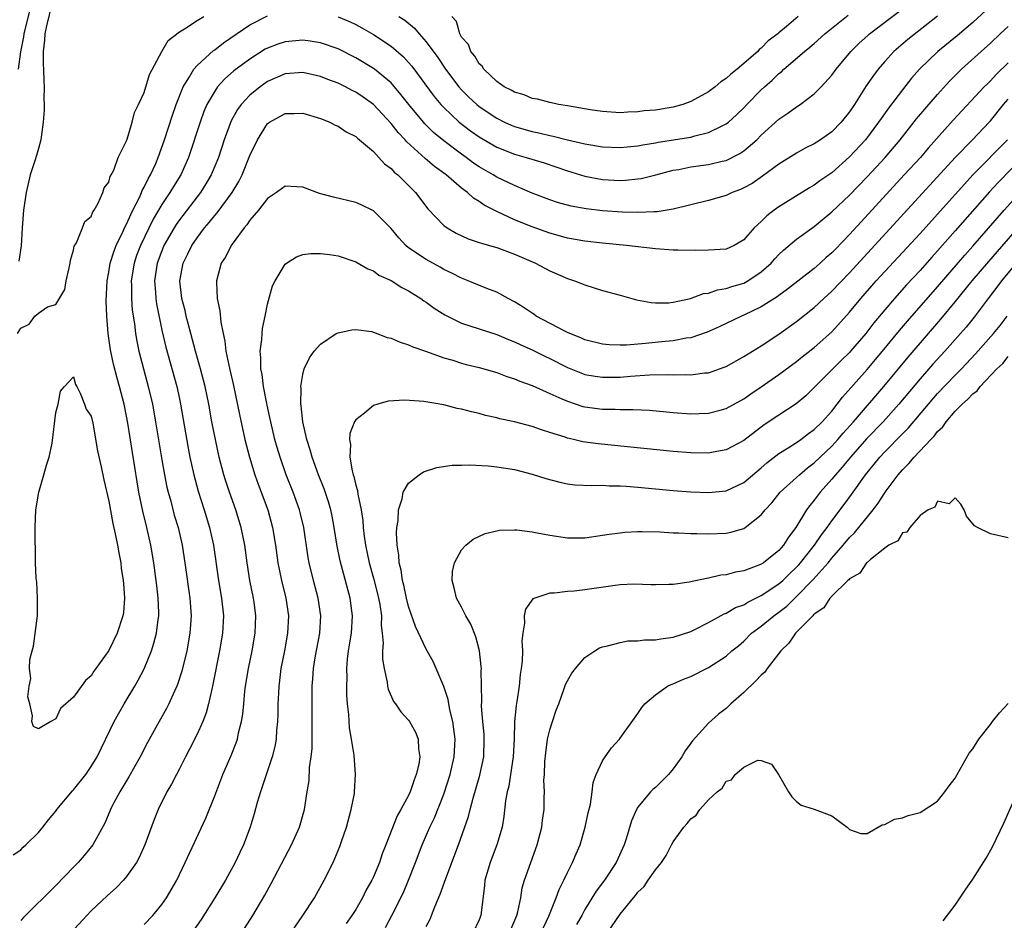
# Model space of a CAD drawing. Units: inches. Extents: x 2610000 to 2613000, y 1530000 to 1533000.
# Drawn here: x 2611379 to 2611491, y 1531350 to 1531453 of the extents above; entities that cross this region are included whole.
import ezdxf

# ---------------------------------------------------------------- set-up
doc = ezdxf.new("R2010")
doc.units = ezdxf.units.IN
doc.header["$MEASUREMENT"] = 0
doc.layers.add('LD26101530_2ft', color=82, linetype='Continuous')

msp = doc.modelspace()

# ---------------------------------------------------------------- linework, layer by layer
at = {"layer": 'LD26101530_2ft'}
for points, elevation in [([(2611382.56, 1531454.56), (2611381.91, 1531451.91), (2611381.73, 1531451), (2611381.71, 1531450.29), (2611381.55, 1531449), (2611381.55, 1531447.55), (2611381.59, 1531447), (2611381.61, 1531445.61), (2611381.67, 1531445), (2611381.63, 1531443.63), (2611381.66, 1531443), (2611381.65, 1531442.35), (2611381.56, 1531441), (2611381.31, 1531439.31), (2611381.28, 1531439), (2611381, 1531438.01), (2611380.8, 1531437.2), (2611380.59, 1531436.59), (2611380.09, 1531435), (2611379.61, 1531433), (2611379.33, 1531431), (2611379.17, 1531429), (2611379.04, 1531426.96), (2611378.78, 1531425.22)], 7644), ([(2611489, 1531454.15), (2611487, 1531452.32), (2611485.2, 1531450.8), (2611483.02, 1531449), (2611480.94, 1531447), (2611480.03, 1531445.97), (2611479, 1531444.67), (2611477.41, 1531442.59), (2611476.58, 1531441.42), (2611476.31, 1531441), (2611474.8, 1531439), (2611473, 1531437.05), (2611471, 1531435.26), (2611469.65, 1531434.35), (2611469, 1531433.86), (2611468.45, 1531433.55), (2611465, 1531431.37), (2611464.47, 1531431), (2611463.63, 1531430.37), (2611463, 1531429.72), (2611462.2, 1531429), (2611461, 1531427.63), (2611459.93, 1531427), (2611459, 1531426.6), (2611457, 1531426.47), (2611455.54, 1531426.45), (2611453.54, 1531426.47), (2611453, 1531426.48), (2611451, 1531426.62), (2611447.71, 1531427), (2611445, 1531427.26), (2611443, 1531427.5), (2611441, 1531427.85), (2611439, 1531428.39), (2611437, 1531429.11), (2611435, 1531429.93), (2611433, 1531430.84), (2611431.58, 1531431.58), (2611431, 1531431.98), (2611430.36, 1531432.36), (2611429.68, 1531433), (2611429, 1531433.5), (2611427.25, 1531435), (2611425.95, 1531435.95), (2611424.89, 1531436.89), (2611422.78, 1531438.78), (2611422.59, 1531439), (2611421.81, 1531439.81), (2611421, 1531440.84), (2611419, 1531443), (2611417.84, 1531443.84), (2611417, 1531444.4), (2611416.6, 1531444.6), (2611415.84, 1531445), (2611415, 1531445.41), (2611413.85, 1531445.85), (2611413, 1531446.19), (2611411, 1531446.64), (2611409, 1531446.47), (2611407, 1531445.59), (2611406.16, 1531445), (2611405, 1531444.05), (2611404.01, 1531443), (2611403.58, 1531442.42), (2611402.87, 1531441.13), (2611402.08, 1531439), (2611401.43, 1531437), (2611400.61, 1531435), (2611400.01, 1531433.99), (2611399.38, 1531433), (2611397, 1531429.92), (2611396.62, 1531429.38), (2611396.39, 1531429), (2611395.25, 1531427), (2611395, 1531426.39), (2611394.48, 1531425), (2611394.17, 1531423), (2611394.28, 1531421.72), (2611394.31, 1531421), (2611394.39, 1531420.39), (2611395, 1531417.41), (2611395.45, 1531415.45), (2611396.7, 1531411), (2611397, 1531409.61), (2611397.13, 1531409), (2611397.99, 1531403.99), (2611398.19, 1531403), (2611398.62, 1531401), (2611399.12, 1531399.12), (2611399.81, 1531397), (2611400.43, 1531395), (2611400.87, 1531393), (2611401.44, 1531389), (2611401.77, 1531387), (2611401.99, 1531385), (2611401.9, 1531383), (2611401.56, 1531381), (2611400.8, 1531377.2), (2611400.66, 1531376.66), (2611400.3, 1531375), (2611400.03, 1531373.97), (2611399.65, 1531373), (2611399, 1531371.57), (2611398.15, 1531369.85), (2611397.69, 1531369), (2611397, 1531367.64), (2611396.66, 1531367), (2611396.11, 1531365.89), (2611395.59, 1531365), (2611394.6, 1531363), (2611394.12, 1531361.88), (2611393.09, 1531359), (2611392.44, 1531357.57), (2611392.13, 1531357), (2611391, 1531355.42), (2611390.64, 1531355), (2611389.85, 1531354.15), (2611388.8, 1531353.2), (2611387, 1531351.5), (2611386.51, 1531351), (2611384.66, 1531349)], 7636), ([(2611378.15, 1531357.85), (2611379, 1531358.44), (2611379.28, 1531358.72), (2611379.59, 1531359), (2611381, 1531360.39), (2611381.5, 1531361), (2611382.15, 1531361.85), (2611383, 1531362.84), (2611383.11, 1531363), (2611384.88, 1531365.12), (2611385, 1531365.23), (2611386.37, 1531367), (2611387, 1531367.88), (2611387.67, 1531369), (2611389.59, 1531373), (2611390.73, 1531375), (2611391.95, 1531377), (2611392.33, 1531377.67), (2611393.01, 1531378.99), (2611393.82, 1531381), (2611394.11, 1531381.89), (2611394.39, 1531383), (2611394.58, 1531384.58), (2611394.65, 1531385), (2611394.65, 1531385.35), (2611394.59, 1531387), (2611394.42, 1531388.42), (2611394.36, 1531389), (2611394.1, 1531391), (2611393.76, 1531393), (2611393.31, 1531395), (2611392.85, 1531396.85), (2611392.41, 1531399), (2611392.19, 1531400.19), (2611391.14, 1531406.86), (2611391, 1531407.63), (2611390.72, 1531409), (2611390.21, 1531411), (2611389.95, 1531411.94), (2611389.54, 1531413.54), (2611389.17, 1531415.17), (2611388.9, 1531417), (2611388.76, 1531419), (2611388.71, 1531420.71), (2611388.81, 1531423), (2611389, 1531423.98), (2611389.16, 1531425), (2611389.59, 1531426.41), (2611389.81, 1531427), (2611390.61, 1531428.61), (2611390.78, 1531429), (2611391, 1531429.42), (2611391.48, 1531430.52), (2611391.73, 1531431), (2611392.46, 1531432.46), (2611392.69, 1531433), (2611392.77, 1531433.23), (2611393, 1531433.62), (2611393.45, 1531434.55), (2611393.72, 1531435), (2611394.31, 1531436.31), (2611394.6, 1531437), (2611395.31, 1531439), (2611396.2, 1531441.8), (2611396.62, 1531443), (2611397.42, 1531445), (2611398.15, 1531446.15), (2611398.63, 1531447), (2611399, 1531447.42), (2611400.88, 1531449.12), (2611401, 1531449.2), (2611402.01, 1531449.99), (2611405, 1531452.05), (2611407, 1531453.04)], 7640), ([(2611378.65, 1531417), (2611379, 1531417.62), (2611379.94, 1531418.06), (2611380.61, 1531419), (2611381, 1531419.33), (2611382.03, 1531420.03), (2611383, 1531420.32), (2611384, 1531422), (2611384.17, 1531423), (2611384.48, 1531424.48), (2611384.61, 1531425), (2611384.65, 1531425.35), (2611385, 1531426.48), (2611385.08, 1531426.92), (2611385.32, 1531427.32), (2611385.99, 1531429), (2611386.26, 1531429.74), (2611387, 1531430.3), (2611387.17, 1531430.83), (2611387.33, 1531431), (2611387.8, 1531431.8), (2611388.3, 1531433), (2611388.45, 1531433.55), (2611389, 1531434.2), (2611389.16, 1531434.84), (2611389.27, 1531435), (2611389.55, 1531435.55), (2611390.06, 1531437), (2611391, 1531438.87), (2611391.07, 1531439.07), (2611391.63, 1531441), (2611391.9, 1531442.1), (2611392.36, 1531443), (2611393, 1531444.37), (2611393.6, 1531446.4), (2611395.02, 1531449), (2611395.73, 1531450.27), (2611397, 1531451.25), (2611397.58, 1531451.58), (2611399, 1531452.52), (2611399.78, 1531453)], 7642), ([(2611380.06, 1531453.94), (2611379.36, 1531451), (2611379.33, 1531450.67), (2611378.98, 1531448.98), (2611378.72, 1531447)], 7646), ([(2611482.97, 1531453.03), (2611479.63, 1531450.37), (2611478.55, 1531449.45), (2611478.04, 1531449), (2611477, 1531447.87), (2611476.26, 1531447), (2611475.71, 1531446.29), (2611474.9, 1531445.1), (2611473.56, 1531443), (2611473, 1531442.16), (2611472.07, 1531441), (2611471, 1531439.9), (2611469.72, 1531439), (2611469, 1531438.53), (2611467.97, 1531438.03), (2611467, 1531437.49), (2611465, 1531436.22), (2611463.15, 1531434.85), (2611461.95, 1531434.05), (2611461, 1531433.53), (2611460.64, 1531433.36), (2611459.71, 1531433), (2611459, 1531432.66), (2611457, 1531432.09), (2611455, 1531431.61), (2611453, 1531431.11), (2611451.18, 1531430.82), (2611450.83, 1531430.83), (2611449, 1531430.76), (2611447.2, 1531430.8), (2611445, 1531430.94), (2611443.15, 1531431.15), (2611441.45, 1531431.45), (2611439.88, 1531431.88), (2611439, 1531432.18), (2611437, 1531432.95), (2611435, 1531433.79), (2611433, 1531434.74), (2611432.59, 1531435), (2611431, 1531435.93), (2611430.36, 1531436.36), (2611429.51, 1531437), (2611429, 1531437.36), (2611427, 1531438.86), (2611425.83, 1531439.83), (2611424.82, 1531440.82), (2611424.67, 1531441), (2611423.02, 1531443), (2611422.13, 1531444.13), (2611421.22, 1531445.22), (2611421, 1531445.44), (2611419.14, 1531447), (2611419, 1531447.1), (2611417, 1531448.3), (2611415, 1531449.3), (2611413, 1531450.01), (2611411.83, 1531450.17), (2611411, 1531450.31), (2611409, 1531450.12), (2611408.15, 1531449.85), (2611407, 1531449.4), (2611406.74, 1531449.26), (2611405, 1531448.16), (2611403.19, 1531446.81), (2611402.12, 1531445.88), (2611401.33, 1531445), (2611401, 1531444.53), (2611400.12, 1531443), (2611399.78, 1531442.22), (2611399.34, 1531441), (2611398.03, 1531437), (2611397.15, 1531435), (2611396.32, 1531433.68), (2611395.91, 1531433), (2611395, 1531431.66), (2611394.02, 1531429.98), (2611392.57, 1531427), (2611392.14, 1531425.86), (2611391.85, 1531425), (2611391.53, 1531423), (2611391.55, 1531422.45), (2611391.55, 1531421), (2611391.65, 1531419.65), (2611391.89, 1531418.11), (2611392.01, 1531417), (2611392.16, 1531416.16), (2611392.39, 1531415), (2611392.91, 1531413), (2611393.46, 1531411), (2611393.93, 1531409), (2611394.3, 1531407), (2611395, 1531402.67), (2611395.3, 1531401), (2611395.59, 1531399.59), (2611395.73, 1531399), (2611396.01, 1531397.99), (2611396.42, 1531396.42), (2611396.84, 1531395), (2611397.31, 1531393), (2611397.63, 1531391), (2611398.17, 1531387), (2611398.33, 1531385), (2611398.2, 1531383), (2611397.83, 1531381), (2611397.28, 1531378.72), (2611396.8, 1531377.2), (2611396.72, 1531377), (2611396.45, 1531376.45), (2611395.81, 1531375), (2611395.54, 1531374.46), (2611394.71, 1531373), (2611393.39, 1531370.61), (2611392.56, 1531369), (2611391.28, 1531366.72), (2611390.23, 1531365), (2611389.35, 1531363.35), (2611389.17, 1531363), (2611388.54, 1531361.46), (2611387.36, 1531359.36), (2611387.18, 1531359), (2611386.21, 1531357.79), (2611385.52, 1531357), (2611385, 1531356.48), (2611383, 1531354.38), (2611379.29, 1531350.71), (2611379, 1531350.41)], 7638), ([(2611415, 1531452.95), (2611416.37, 1531452.37), (2611417, 1531452.06), (2611417.69, 1531451.69), (2611419, 1531450.93), (2611421, 1531449.61), (2611422.41, 1531448.41), (2611423, 1531447.77), (2611423.36, 1531447.36), (2611425.91, 1531443.91), (2611426.66, 1531443), (2611427, 1531442.64), (2611428.74, 1531441), (2611430.02, 1531440.02), (2611431, 1531439.32), (2611433, 1531438.14), (2611435, 1531437.36), (2611436.34, 1531437), (2611438.38, 1531436.38), (2611441, 1531435.48), (2611443, 1531434.87), (2611445, 1531434.49), (2611447, 1531434.39), (2611447.59, 1531434.41), (2611449, 1531434.57), (2611449.38, 1531434.62), (2611451.02, 1531435.02), (2611453, 1531435.53), (2611453.64, 1531435.64), (2611455, 1531435.91), (2611457, 1531436.18), (2611458.57, 1531436.57), (2611459, 1531436.66), (2611460.57, 1531437.43), (2611461, 1531437.73), (2611462.49, 1531439), (2611463, 1531439.51), (2611465, 1531441.35), (2611465.99, 1531442.01), (2611467, 1531442.75), (2611467.4, 1531443), (2611469, 1531444.2), (2611469.78, 1531445), (2611471, 1531446.33), (2611471.48, 1531447), (2611473.16, 1531449), (2611474.08, 1531449.92), (2611475.13, 1531450.87), (2611475.27, 1531451), (2611479, 1531453.87)], 7640), ([(2611421.9, 1531453), (2611422.56, 1531452.56), (2611423.66, 1531451.66), (2611424.21, 1531451), (2611425, 1531450.12), (2611426.32, 1531448.32), (2611427.18, 1531447), (2611428.7, 1531445), (2611429, 1531444.66), (2611429.83, 1531443.83), (2611430.72, 1531443), (2611431, 1531442.77), (2611433, 1531441.43), (2611433.87, 1531441), (2611434.64, 1531440.64), (2611435, 1531440.5), (2611437, 1531439.93), (2611437.78, 1531439.78), (2611439, 1531439.48), (2611439.41, 1531439.41), (2611441, 1531439), (2611443, 1531438.52), (2611445, 1531438.18), (2611447, 1531438.11), (2611447.8, 1531438.2), (2611449, 1531438.31), (2611449.57, 1531438.43), (2611451, 1531438.65), (2611451.29, 1531438.71), (2611455, 1531439.31), (2611455.45, 1531439.45), (2611457, 1531439.81), (2611458.62, 1531440.62), (2611459, 1531440.79), (2611459.26, 1531441), (2611460.18, 1531441.82), (2611461, 1531442.62), (2611461.35, 1531443), (2611463, 1531444.66), (2611463.36, 1531445), (2611464.24, 1531445.76), (2611465, 1531446.5), (2611465.29, 1531446.71), (2611465.57, 1531447), (2611467.89, 1531449), (2611468.51, 1531449.49), (2611469, 1531449.92), (2611470.22, 1531451), (2611472.86, 1531453.14)], 7642), ([(2611467.17, 1531453), (2611465.86, 1531451.86), (2611465, 1531451.14), (2611464.86, 1531451), (2611463.77, 1531450.23), (2611463, 1531449.38), (2611462.77, 1531449.23), (2611462.6, 1531449), (2611460.28, 1531447), (2611459.55, 1531446.45), (2611459, 1531445.93), (2611458.42, 1531445.58), (2611457.77, 1531445), (2611457, 1531444.43), (2611455, 1531443.33), (2611454.11, 1531443), (2611453, 1531442.69), (2611451, 1531442.36), (2611449.73, 1531442.27), (2611449, 1531442.16), (2611447.86, 1531442.14), (2611447, 1531442.07), (2611445, 1531442.19), (2611443.6, 1531442.4), (2611441, 1531442.85), (2611440.01, 1531443), (2611439.2, 1531443.2), (2611439, 1531443.22), (2611437.61, 1531443.61), (2611437, 1531443.69), (2611436.09, 1531444.09), (2611435, 1531444.39), (2611434.63, 1531444.63), (2611433.84, 1531445), (2611433, 1531445.6), (2611431.51, 1531447), (2611431.33, 1531447.33), (2611431, 1531447.6), (2611430.5, 1531448.5), (2611430.04, 1531449), (2611429.79, 1531449.79), (2611429, 1531450.63), (2611428.79, 1531451), (2611428.43, 1531452.43), (2611427.88, 1531453)], 7644), ([(2611393, 1531349.95), (2611394, 1531351), (2611395, 1531352.23), (2611395.53, 1531353), (2611396.69, 1531355), (2611397.67, 1531357), (2611399.98, 1531362.02), (2611401, 1531364.57), (2611401.92, 1531367), (2611402.86, 1531369.14), (2611403.44, 1531370.56), (2611403.58, 1531371), (2611403.72, 1531371.72), (2611404.06, 1531373), (2611404.19, 1531373.81), (2611404.29, 1531375), (2611404.43, 1531376.43), (2611404.51, 1531377), (2611404.84, 1531379), (2611405.24, 1531381), (2611405.59, 1531383), (2611405.67, 1531385), (2611405.47, 1531386.53), (2611405.4, 1531387), (2611404.99, 1531389), (2611404.67, 1531391), (2611404.41, 1531393), (2611404.02, 1531395), (2611403.4, 1531397), (2611402.69, 1531399), (2611402.27, 1531400.27), (2611402.04, 1531401), (2611401.52, 1531403), (2611401.08, 1531405), (2611400.69, 1531407), (2611400.33, 1531409), (2611399.92, 1531411), (2611399.41, 1531413), (2611398.82, 1531415), (2611398.29, 1531417), (2611397.78, 1531419), (2611397.64, 1531419.64), (2611397.28, 1531421), (2611397.04, 1531423), (2611397.43, 1531425), (2611397.96, 1531426.04), (2611398.41, 1531427), (2611399, 1531427.87), (2611399.86, 1531429), (2611400.39, 1531429.61), (2611401, 1531430.4), (2611401.29, 1531430.71), (2611402.97, 1531433), (2611403.75, 1531434.25), (2611404.13, 1531435), (2611405, 1531437.2), (2611405.84, 1531439), (2611407, 1531440.84), (2611407.22, 1531441), (2611408.38, 1531441.62), (2611409, 1531441.99), (2611410.03, 1531441.97), (2611411, 1531442.02), (2611413, 1531441.4), (2611414.05, 1531441), (2611414.67, 1531440.67), (2611415, 1531440.55), (2611415.9, 1531439.9), (2611417, 1531439.38), (2611417.19, 1531439.19), (2611417.44, 1531439), (2611419, 1531437.65), (2611419.62, 1531437), (2611420.27, 1531436.27), (2611421, 1531435.73), (2611421.34, 1531435.34), (2611421.77, 1531435), (2611423.77, 1531433), (2611425.18, 1531431.18), (2611427, 1531429.28), (2611427.37, 1531429), (2611428.4, 1531428.4), (2611429.75, 1531427.75), (2611431, 1531427.35), (2611431.25, 1531427.25), (2611432.18, 1531427), (2611433, 1531426.76), (2611435, 1531426.02), (2611437.38, 1531425), (2611439, 1531424.12), (2611441, 1531423.26), (2611441.81, 1531423), (2611443, 1531422.52), (2611445, 1531421.9), (2611447, 1531421.37), (2611448.85, 1531420.85), (2611450.52, 1531420.52), (2611451, 1531420.5), (2611452.5, 1531420.5), (2611453, 1531420.56), (2611454.98, 1531420.98), (2611456.46, 1531421.54), (2611457, 1531421.61), (2611458.03, 1531421.97), (2611459, 1531422.12), (2611459.65, 1531422.35), (2611461, 1531422.74), (2611461.48, 1531423), (2611463, 1531424.01), (2611464.1, 1531425), (2611464.52, 1531425.48), (2611465, 1531425.99), (2611465.52, 1531426.48), (2611467, 1531427.73), (2611469, 1531429.17), (2611471, 1531430.81), (2611473, 1531432.72), (2611475, 1531434.81), (2611477.04, 1531437), (2611478.75, 1531439), (2611480.62, 1531441.38), (2611481.54, 1531442.46), (2611483, 1531444.13), (2611484.36, 1531445.64), (2611485.72, 1531447), (2611487.93, 1531449), (2611489, 1531449.95), (2611490.11, 1531451), (2611491, 1531451.86)], 7634), ([(2611491, 1531447.71), (2611489.62, 1531446.39), (2611489, 1531445.7), (2611488.64, 1531445.36), (2611488.29, 1531445), (2611484.77, 1531441.23), (2611481.94, 1531438.06), (2611481.04, 1531437), (2611479.21, 1531435), (2611474.31, 1531429.69), (2611473, 1531428.24), (2611471.4, 1531426.6), (2611471, 1531426.18), (2611470.36, 1531425.64), (2611469.67, 1531425), (2611469, 1531424.4), (2611465.97, 1531422.03), (2611465, 1531421.34), (2611464.81, 1531421.19), (2611463, 1531420.06), (2611461, 1531419.1), (2611460.75, 1531419), (2611458.23, 1531417.77), (2611456.85, 1531417.15), (2611455, 1531416.54), (2611454.48, 1531416.48), (2611453, 1531416.2), (2611452.11, 1531416.11), (2611449.87, 1531415.87), (2611447.71, 1531415.71), (2611447, 1531415.7), (2611445.73, 1531415.73), (2611445, 1531415.8), (2611443, 1531416.29), (2611442.52, 1531416.52), (2611441.3, 1531417), (2611441, 1531417.14), (2611440.72, 1531417.28), (2611437.48, 1531419), (2611437.2, 1531419.2), (2611437, 1531419.31), (2611436, 1531420), (2611435, 1531420.62), (2611434.28, 1531421), (2611433, 1531421.71), (2611431.86, 1531422.14), (2611429.75, 1531423), (2611429, 1531423.29), (2611427.88, 1531423.88), (2611427, 1531424.29), (2611426.56, 1531424.56), (2611425, 1531425.41), (2611423, 1531426.75), (2611422.69, 1531427), (2611421.87, 1531427.87), (2611421, 1531428.93), (2611419, 1531430.95), (2611417.62, 1531431.62), (2611417, 1531431.89), (2611414.47, 1531432.47), (2611412.89, 1531432.89), (2611411, 1531433.61), (2611410.33, 1531433.67), (2611409, 1531433.74), (2611408.58, 1531433.42), (2611408.01, 1531433), (2611407, 1531432.32), (2611405.96, 1531431), (2611405, 1531429.87), (2611404.66, 1531429.34), (2611404.35, 1531429), (2611402.88, 1531427), (2611402.25, 1531425.75), (2611401.75, 1531425), (2611401.19, 1531423), (2611401.19, 1531422.81), (2611401.29, 1531421), (2611401.59, 1531419.59), (2611401.69, 1531418.31), (2611401.95, 1531417), (2611402.16, 1531416.16), (2611402.28, 1531415), (2611402.59, 1531413.41), (2611402.76, 1531412.76), (2611403.13, 1531411.13), (2611403.81, 1531407.81), (2611404.43, 1531405), (2611404.94, 1531403), (2611405.55, 1531401), (2611405.93, 1531399.93), (2611407.01, 1531397), (2611407.57, 1531395), (2611407.91, 1531393), (2611408.18, 1531391), (2611408.58, 1531389), (2611409.07, 1531387), (2611409.36, 1531385), (2611409.27, 1531383), (2611408.9, 1531381), (2611408.52, 1531379), (2611408.36, 1531377.64), (2611408.27, 1531377), (2611408.22, 1531376.22), (2611408.17, 1531375), (2611408.16, 1531373.84), (2611408.13, 1531373), (2611408.03, 1531372.03), (2611407.97, 1531371), (2611407.83, 1531370.17), (2611407.53, 1531369), (2611406.18, 1531365), (2611405.82, 1531363.82), (2611405.48, 1531362.52), (2611405.02, 1531361), (2611404.26, 1531359), (2611403.85, 1531358.15), (2611403.33, 1531357), (2611402.21, 1531355), (2611401, 1531353), (2611399.45, 1531350.55), (2611398.37, 1531349)], 7632), ([(2611404.05, 1531349), (2611405.31, 1531351), (2611406.69, 1531353.31), (2611407.4, 1531354.6), (2611409.71, 1531359), (2611410.63, 1531361), (2611411.19, 1531363), (2611411.48, 1531365), (2611411.7, 1531366.3), (2611411.77, 1531367.77), (2611411.96, 1531369), (2611412.05, 1531369.95), (2611412.06, 1531371), (2611412.05, 1531372.05), (2611412.07, 1531373), (2611412.05, 1531375), (2611412.07, 1531377), (2611412.15, 1531377.85), (2611412.22, 1531379), (2611412.44, 1531380.44), (2611412.91, 1531383), (2611413.04, 1531385), (2611412.75, 1531387), (2611412.22, 1531389), (2611411.73, 1531391), (2611411.62, 1531391.62), (2611411.1, 1531395), (2611410.69, 1531396.69), (2611410.61, 1531397), (2611409.9, 1531399), (2611409.12, 1531401), (2611408.42, 1531403), (2611408.09, 1531404.09), (2611407.84, 1531405), (2611407.36, 1531407), (2611407.31, 1531407.31), (2611406.91, 1531409.09), (2611406.55, 1531411), (2611406.38, 1531412.38), (2611406.25, 1531413), (2611406.25, 1531414.25), (2611406.16, 1531415), (2611406.35, 1531416.35), (2611406.37, 1531417), (2611406.42, 1531417.58), (2611406.74, 1531419), (2611407, 1531420.36), (2611407.57, 1531422.43), (2611407.85, 1531423), (2611409, 1531424.89), (2611409.13, 1531425), (2611410.29, 1531425.71), (2611411, 1531425.97), (2611411.89, 1531426.11), (2611413, 1531426.11), (2611414.02, 1531425.98), (2611415, 1531425.81), (2611417, 1531425.16), (2611418.36, 1531424.36), (2611419, 1531424.12), (2611419.63, 1531423.63), (2611421, 1531423.04), (2611422.24, 1531422.24), (2611423, 1531421.87), (2611424.38, 1531421), (2611424.74, 1531420.74), (2611425, 1531420.59), (2611425.9, 1531419.9), (2611427.12, 1531419.12), (2611429, 1531418.18), (2611433, 1531416.89), (2611434.32, 1531416.32), (2611435, 1531416.07), (2611435.72, 1531415.72), (2611437, 1531415.17), (2611438.44, 1531414.44), (2611439, 1531414.18), (2611441, 1531413.16), (2611442.54, 1531412.54), (2611443, 1531412.37), (2611444.16, 1531412.16), (2611445, 1531412.05), (2611447, 1531412.08), (2611448.17, 1531412.17), (2611450.31, 1531412.31), (2611452.36, 1531412.36), (2611453, 1531412.33), (2611454.36, 1531412.36), (2611455, 1531412.34), (2611456.54, 1531412.54), (2611457, 1531412.57), (2611458.79, 1531413.21), (2611459, 1531413.29), (2611461, 1531414.41), (2611463, 1531415.62), (2611465, 1531416.93), (2611467, 1531418.37), (2611469, 1531419.97), (2611470.09, 1531421), (2611471, 1531421.82), (2611473, 1531423.89), (2611485, 1531436.99), (2611486.96, 1531439), (2611488.86, 1531441), (2611489, 1531441.15), (2611490.47, 1531443), (2611491, 1531443.61)], 7630), ([(2611408.26, 1531347), (2611410.99, 1531351), (2611412.32, 1531353), (2611413.43, 1531355), (2611414.42, 1531357), (2611415.19, 1531358.81), (2611415.38, 1531359.38), (2611415.95, 1531361), (2611416.49, 1531363), (2611416.84, 1531364.84), (2611416.86, 1531365), (2611416.99, 1531367), (2611416.82, 1531369.18), (2611416.52, 1531371), (2611416.29, 1531372.29), (2611416.2, 1531373.8), (2611416.07, 1531375), (2611416, 1531376), (2611415.99, 1531377), (2611416.01, 1531377.99), (2611416, 1531379), (2611416.08, 1531380.08), (2611416.19, 1531381), (2611416.31, 1531381.69), (2611416.5, 1531383), (2611416.64, 1531385), (2611416.38, 1531387), (2611415.23, 1531391.23), (2611414.89, 1531392.89), (2611414.57, 1531395), (2611414.31, 1531396.31), (2611414.16, 1531397), (2611413.9, 1531397.9), (2611413.4, 1531399.4), (2611412.76, 1531401), (2611412.04, 1531403), (2611411.83, 1531403.83), (2611411.44, 1531405), (2611410.99, 1531407), (2611410.82, 1531408.82), (2611410.78, 1531409), (2611410.82, 1531410.82), (2611410.79, 1531411), (2611411, 1531412.37), (2611411.16, 1531413), (2611411.74, 1531414.26), (2611412.3, 1531415), (2611413, 1531415.8), (2611414.79, 1531417), (2611415, 1531417.11), (2611416.55, 1531417.45), (2611417, 1531417.48), (2611418.77, 1531417.23), (2611419, 1531417.18), (2611420.57, 1531416.57), (2611421, 1531416.47), (2611422.02, 1531416.02), (2611423, 1531415.72), (2611423.49, 1531415.49), (2611425.01, 1531414.99), (2611427, 1531414.27), (2611428.02, 1531413.98), (2611429, 1531413.66), (2611429.51, 1531413.51), (2611431, 1531413.15), (2611433, 1531412.59), (2611434.15, 1531412.15), (2611435, 1531411.88), (2611435.61, 1531411.61), (2611437, 1531411.1), (2611439, 1531410.21), (2611440.39, 1531409.61), (2611441, 1531409.33), (2611442.75, 1531408.75), (2611443, 1531408.69), (2611445, 1531408.44), (2611446.44, 1531408.44), (2611447, 1531408.41), (2611448.41, 1531408.41), (2611450.3, 1531408.3), (2611453, 1531408.06), (2611455, 1531407.91), (2611455.95, 1531407.95), (2611457, 1531407.96), (2611458.32, 1531408.32), (2611459, 1531408.49), (2611461, 1531409.62), (2611461.81, 1531410.19), (2611463, 1531410.98), (2611465, 1531412.35), (2611467, 1531413.84), (2611467.63, 1531414.37), (2611469, 1531415.44), (2611471, 1531417.22), (2611473, 1531419.45), (2611474.27, 1531421), (2611476.04, 1531423), (2611481, 1531428.38), (2611483, 1531430.57), (2611485, 1531432.8), (2611486.03, 1531433.97), (2611487, 1531435.02), (2611490.93, 1531439)], 7628), ([(2611492.81, 1531437.18), (2611489.85, 1531434.15), (2611488.9, 1531433.1), (2611485, 1531428.66), (2611483, 1531426.4), (2611482.33, 1531425.67), (2611481, 1531424.18), (2611479.48, 1531422.52), (2611478.11, 1531421), (2611477, 1531419.7), (2611475.77, 1531418.23), (2611474.84, 1531417), (2611473.12, 1531415), (2611473, 1531414.87), (2611472.04, 1531413.96), (2611469, 1531410.9), (2611468.04, 1531409.96), (2611466.97, 1531409.03), (2611465, 1531407.75), (2611463.34, 1531406.66), (2611461, 1531404.89), (2611459, 1531403.8), (2611457.54, 1531403.54), (2611457, 1531403.43), (2611455, 1531403.47), (2611453, 1531403.64), (2611444.49, 1531404.49), (2611442.74, 1531404.74), (2611441.71, 1531405), (2611441, 1531405.16), (2611440.75, 1531405.25), (2611439, 1531405.8), (2611438.08, 1531406.08), (2611437, 1531406.46), (2611435.01, 1531406.99), (2611433.35, 1531407.35), (2611433, 1531407.46), (2611431.72, 1531407.72), (2611431, 1531407.93), (2611430.12, 1531408.12), (2611429, 1531408.43), (2611428.52, 1531408.52), (2611427, 1531408.91), (2611424.71, 1531409.29), (2611422.55, 1531409.45), (2611420.67, 1531409.33), (2611419.51, 1531409), (2611419, 1531408.84), (2611417.99, 1531407.99), (2611417, 1531407.21), (2611416.87, 1531407), (2611416.33, 1531405.67), (2611416.29, 1531405), (2611416.41, 1531404.41), (2611416.34, 1531403), (2611416.58, 1531401.42), (2611416.71, 1531401), (2611416.79, 1531400.79), (2611417, 1531399.81), (2611417.19, 1531399.19), (2611417.22, 1531398.78), (2611417.6, 1531397), (2611417.8, 1531395.8), (2611417.86, 1531395), (2611417.97, 1531394.03), (2611418.12, 1531393), (2611418.52, 1531391), (2611419, 1531389.25), (2611419.47, 1531387.47), (2611419.58, 1531387), (2611419.72, 1531386.28), (2611419.91, 1531385), (2611419.9, 1531383.9), (2611420.01, 1531383), (2611420.1, 1531381.9), (2611420.04, 1531381), (2611420.05, 1531380.05), (2611420.21, 1531379), (2611420.55, 1531377.45), (2611420.6, 1531377), (2611420.67, 1531376.67), (2611421.28, 1531375.28), (2611421.5, 1531375), (2611422.1, 1531374.1), (2611423, 1531373.15), (2611423.1, 1531373), (2611423.77, 1531371.77), (2611424.07, 1531371), (2611424.12, 1531369.88), (2611424.26, 1531369), (2611424.15, 1531368.15), (2611423.87, 1531367), (2611423.61, 1531366.39), (2611423.18, 1531365), (2611423, 1531364.61), (2611422.13, 1531363), (2611421.71, 1531362.29), (2611420.43, 1531359), (2611420.01, 1531357.99), (2611419.7, 1531357), (2611419, 1531355.38), (2611418.82, 1531355), (2611418.16, 1531353.84), (2611417.76, 1531353), (2611417, 1531351.68), (2611416.57, 1531351), (2611415.92, 1531350.08)], 7626), ([(2611420.37, 1531349.63), (2611421.11, 1531351), (2611422.4, 1531353.6), (2611422.99, 1531355), (2611423.79, 1531357), (2611424.55, 1531359), (2611425.42, 1531361), (2611425.93, 1531362.07), (2611427, 1531364.77), (2611427.72, 1531367), (2611428.17, 1531369), (2611428.26, 1531371), (2611428.13, 1531372.13), (2611428, 1531373), (2611427.67, 1531374.33), (2611427.48, 1531375.48), (2611426.98, 1531376.98), (2611426.14, 1531379), (2611425.79, 1531379.79), (2611425, 1531381.22), (2611423.78, 1531383.78), (2611423, 1531386.05), (2611422.76, 1531387), (2611422.46, 1531388.46), (2611422.3, 1531389), (2611422.15, 1531390.15), (2611421.91, 1531391), (2611421.88, 1531391.88), (2611421.68, 1531393), (2611421.61, 1531394.39), (2611421.66, 1531395), (2611421.8, 1531395.8), (2611421.85, 1531397), (2611422.27, 1531398.27), (2611422.39, 1531399), (2611423, 1531400.05), (2611424.2, 1531401), (2611424.68, 1531401.32), (2611426.18, 1531401.82), (2611427.93, 1531402.07), (2611429, 1531402.08), (2611429.89, 1531402.11), (2611432.01, 1531401.99), (2611433, 1531401.89), (2611435, 1531401.59), (2611437, 1531401.07), (2611438.56, 1531400.56), (2611440.14, 1531400.14), (2611441, 1531399.96), (2611441.85, 1531399.85), (2611443.76, 1531399.76), (2611445, 1531399.8), (2611445.75, 1531399.75), (2611447, 1531399.74), (2611447.68, 1531399.68), (2611449, 1531399.59), (2611453, 1531399.22), (2611455, 1531399.04), (2611457, 1531398.96), (2611459, 1531399.18), (2611461, 1531400.11), (2611463, 1531401.78), (2611463.64, 1531402.36), (2611465, 1531403.4), (2611466.05, 1531404.05), (2611467, 1531404.66), (2611467.47, 1531405), (2611468.34, 1531405.66), (2611469, 1531406.11), (2611469.89, 1531407), (2611471, 1531408.22), (2611471.62, 1531409), (2611472.21, 1531409.79), (2611475, 1531412.94), (2611475.95, 1531414.05), (2611476.75, 1531415), (2611478.66, 1531417.34), (2611479.58, 1531418.42), (2611483, 1531422.33), (2611486.08, 1531425.92), (2611487, 1531426.93), (2611490.54, 1531431), (2611492.66, 1531433.34)], 7624), ([(2611425, 1531349.74), (2611425.43, 1531350.57), (2611425.61, 1531351), (2611425.97, 1531351.97), (2611426.58, 1531353.42), (2611427.2, 1531355.2), (2611428.66, 1531359), (2611429.79, 1531362.21), (2611429.96, 1531363), (2611430.3, 1531364.3), (2611431.08, 1531366.92), (2611431.51, 1531369), (2611431.58, 1531371), (2611431.55, 1531371.55), (2611431.42, 1531373), (2611431.28, 1531374.72), (2611431.31, 1531375.31), (2611431.23, 1531378.77), (2611431.25, 1531379), (2611431.24, 1531379.24), (2611431.03, 1531381), (2611430.61, 1531382.61), (2611430.05, 1531384.05), (2611429.49, 1531385), (2611429, 1531385.98), (2611428.44, 1531387), (2611428.18, 1531388.18), (2611427.93, 1531389), (2611427.98, 1531390.02), (2611428.19, 1531391), (2611429, 1531392.49), (2611429.47, 1531393), (2611430.3, 1531393.7), (2611431.68, 1531394.32), (2611433, 1531394.63), (2611433.31, 1531394.69), (2611435, 1531394.74), (2611435.27, 1531394.73), (2611437, 1531394.51), (2611437.58, 1531394.42), (2611439, 1531394.13), (2611441, 1531393.84), (2611443, 1531393.84), (2611445, 1531394.13), (2611445.74, 1531394.26), (2611447, 1531394.42), (2611447.53, 1531394.47), (2611449, 1531394.54), (2611449.45, 1531394.55), (2611451.5, 1531394.5), (2611453, 1531394.42), (2611453.59, 1531394.41), (2611455, 1531394.33), (2611455.67, 1531394.33), (2611457, 1531394.28), (2611459, 1531394.37), (2611459.53, 1531394.47), (2611461, 1531394.89), (2611461.18, 1531395), (2611463, 1531396.43), (2611463.43, 1531397), (2611464.18, 1531397.82), (2611465.15, 1531399), (2611467, 1531400.68), (2611467.33, 1531401), (2611468.23, 1531401.77), (2611469, 1531402.34), (2611469.67, 1531403), (2611471, 1531404.25), (2611471.67, 1531405), (2611472.28, 1531405.72), (2611473.44, 1531407), (2611476.88, 1531411), (2611479.66, 1531414.34), (2611483.37, 1531418.63), (2611485, 1531420.61), (2611486.93, 1531423), (2611488.8, 1531425.2), (2611492.53, 1531429.47)], 7622), ([(2611491.89, 1531425), (2611490.24, 1531423), (2611489.73, 1531422.27), (2611488.72, 1531421), (2611487.14, 1531418.86), (2611486.25, 1531417.75), (2611485.61, 1531417), (2611483.82, 1531415), (2611482.47, 1531413.53), (2611481, 1531411.87), (2611478.61, 1531409), (2611476.82, 1531407), (2611474.94, 1531405.06), (2611473.1, 1531403), (2611472.16, 1531401.84), (2611471.4, 1531401), (2611471, 1531400.49), (2611469.68, 1531399), (2611469, 1531398.1), (2611468.49, 1531397.51), (2611468.12, 1531397), (2611466.9, 1531395), (2611466.08, 1531393.92), (2611465.52, 1531393), (2611465, 1531392.4), (2611463.24, 1531391), (2611463, 1531390.84), (2611462.72, 1531390.72), (2611461, 1531390.09), (2611460.06, 1531389.94), (2611459, 1531389.63), (2611458.42, 1531389.58), (2611457, 1531389.26), (2611456.77, 1531389.23), (2611454.82, 1531388.82), (2611453, 1531388.55), (2611452.53, 1531388.53), (2611451, 1531388.49), (2611450.52, 1531388.52), (2611448.56, 1531388.56), (2611447, 1531388.49), (2611446.44, 1531388.44), (2611443, 1531387.94), (2611441.78, 1531387.78), (2611441, 1531387.73), (2611439.54, 1531387.54), (2611439, 1531387.55), (2611437.3, 1531387), (2611437.09, 1531386.91), (2611436.24, 1531385.76), (2611436.12, 1531385), (2611436.15, 1531384.15), (2611435.95, 1531383), (2611435.85, 1531382.15), (2611435.9, 1531381), (2611435.86, 1531379.86), (2611435.76, 1531379), (2611435.66, 1531378.34), (2611435.52, 1531377), (2611435.26, 1531375.26), (2611435.18, 1531374.82), (2611435, 1531373), (2611434.95, 1531371), (2611434.87, 1531369), (2611434.57, 1531367), (2611434.35, 1531365.65), (2611434.18, 1531365), (2611434, 1531364), (2611433.8, 1531362.2), (2611433.6, 1531361), (2611433.01, 1531359), (2611432.24, 1531357), (2611431.66, 1531355), (2611431.61, 1531354.39), (2611431.2, 1531351), (2611431, 1531350.48), (2611430.27, 1531349)], 7620), ([(2611434.6, 1531349.4), (2611435.28, 1531351), (2611435.39, 1531351.39), (2611435.72, 1531353), (2611435.89, 1531354.11), (2611436.15, 1531355), (2611436.84, 1531357), (2611437.59, 1531359), (2611438.12, 1531361), (2611438.2, 1531361.8), (2611438.37, 1531363), (2611438.37, 1531364.37), (2611438.4, 1531365), (2611438.35, 1531366.35), (2611438.4, 1531367), (2611438.46, 1531368.46), (2611438.55, 1531369.45), (2611438.76, 1531371), (2611439, 1531372.06), (2611439.3, 1531373), (2611439.73, 1531374.27), (2611440.03, 1531375), (2611440.62, 1531376.62), (2611440.8, 1531377.2), (2611441, 1531377.62), (2611441.51, 1531378.49), (2611441.91, 1531379), (2611443, 1531380.25), (2611444.1, 1531381), (2611444.65, 1531381.35), (2611445, 1531381.48), (2611445.57, 1531381.57), (2611447, 1531381.97), (2611447.87, 1531382.13), (2611449, 1531382.13), (2611449.75, 1531382.25), (2611451, 1531382.25), (2611451.62, 1531382.38), (2611453, 1531382.55), (2611455, 1531383.22), (2611455.4, 1531383.4), (2611457, 1531384.21), (2611458.79, 1531385.21), (2611459, 1531385.27), (2611460.08, 1531385.92), (2611461, 1531386.25), (2611461.46, 1531386.54), (2611463, 1531387.29), (2611465, 1531388.62), (2611465.43, 1531389), (2611466.22, 1531389.78), (2611467, 1531390.5), (2611467.24, 1531390.76), (2611467.45, 1531391), (2611469.03, 1531393), (2611469.81, 1531394.19), (2611470.46, 1531395), (2611471, 1531395.77), (2611472.39, 1531397.61), (2611473.24, 1531398.76), (2611474.81, 1531401), (2611475.8, 1531402.2), (2611476.43, 1531403), (2611477, 1531403.6), (2611479, 1531405.65), (2611479.68, 1531406.32), (2611481.95, 1531409), (2611483, 1531410.21), (2611485, 1531412.3), (2611485.69, 1531413), (2611487.29, 1531414.71), (2611489.33, 1531417), (2611490.08, 1531417.92), (2611490.89, 1531419)], 7618), ([(2611438.01, 1531349), (2611438.91, 1531350.91), (2611439.73, 1531353), (2611440.06, 1531353.94), (2611440.6, 1531355), (2611441, 1531355.86), (2611441.6, 1531357), (2611442, 1531358), (2611442.44, 1531359), (2611443.02, 1531361), (2611443.37, 1531362.63), (2611443.61, 1531363.61), (2611443.82, 1531365), (2611443.92, 1531366.08), (2611444.28, 1531367), (2611445, 1531368.55), (2611445.29, 1531369), (2611445.99, 1531370.01), (2611446.93, 1531371), (2611447, 1531371.09), (2611448.61, 1531373.39), (2611449, 1531373.9), (2611449.43, 1531374.57), (2611449.78, 1531375), (2611451, 1531376.04), (2611452.37, 1531377), (2611452.79, 1531377.21), (2611453, 1531377.28), (2611454.19, 1531377.81), (2611455, 1531378.12), (2611457, 1531379.12), (2611459, 1531380.42), (2611459.65, 1531381), (2611460.4, 1531381.6), (2611461, 1531382.12), (2611461.89, 1531383), (2611463, 1531383.81), (2611464.43, 1531385), (2611465, 1531385.39), (2611465.9, 1531386.1), (2611467, 1531387.16), (2611468.88, 1531389.12), (2611470.57, 1531391), (2611471, 1531391.53), (2611472.3, 1531393), (2611473, 1531393.86), (2611473.58, 1531394.42), (2611475.68, 1531397), (2611476.25, 1531397.75), (2611477, 1531398.94), (2611477.17, 1531399.17), (2611478.53, 1531401), (2611479, 1531401.55), (2611479.74, 1531402.26), (2611480.34, 1531403), (2611482.23, 1531405), (2611482.62, 1531405.38), (2611483, 1531405.9), (2611483.59, 1531406.41), (2611483.96, 1531407), (2611485, 1531408.19), (2611485.78, 1531409), (2611486.44, 1531409.56), (2611487, 1531410.19), (2611487.48, 1531410.52), (2611487.83, 1531411), (2611489.71, 1531413), (2611490.38, 1531413.62), (2611491, 1531414.4)], 7616), ([(2611491, 1531393.82), (2611489, 1531394.28), (2611487.51, 1531395), (2611487.18, 1531395.18), (2611486.29, 1531396.29), (2611485.99, 1531397), (2611485.64, 1531397.64), (2611485, 1531398.36), (2611484.31, 1531397.69), (2611483, 1531397.99), (2611482.69, 1531397.31), (2611481.91, 1531397), (2611481, 1531396.37), (2611479.83, 1531395), (2611479.51, 1531394.49), (2611479, 1531394.41), (2611478.49, 1531393.51), (2611477.48, 1531393), (2611477, 1531392.67), (2611475.39, 1531391.39), (2611475, 1531391.05), (2611474.95, 1531391), (2611474.18, 1531389.82), (2611473, 1531389.19), (2611472.92, 1531389.08), (2611472.83, 1531389), (2611471, 1531387.23), (2611470.79, 1531387), (2611470.1, 1531385.9), (2611469, 1531385.18), (2611468.92, 1531385.08), (2611468.83, 1531385), (2611466.89, 1531383), (2611466.12, 1531381.88), (2611465.23, 1531381), (2611463.67, 1531379), (2611463.39, 1531378.61), (2611463, 1531378.27), (2611462.39, 1531377.61), (2611461, 1531376.27), (2611459.54, 1531375), (2611459.27, 1531374.73), (2611459, 1531374.49), (2611458.16, 1531373.84), (2611457, 1531372.79), (2611455.18, 1531370.82), (2611455, 1531370.54), (2611454.35, 1531369.65), (2611453.97, 1531369), (2611453, 1531367.64), (2611452.46, 1531367), (2611451, 1531365.52), (2611450.71, 1531365.29), (2611450.44, 1531365), (2611449, 1531363.26), (2611448.84, 1531363), (2611448.27, 1531361.73), (2611447.69, 1531359.69), (2611447.46, 1531359), (2611446.55, 1531357), (2611445.22, 1531355), (2611444.26, 1531353.74), (2611443, 1531351.67), (2611442.65, 1531351), (2611442.05, 1531349.95)], 7614), ([(2611445.52, 1531349), (2611447, 1531351.15), (2611448.49, 1531353), (2611448.73, 1531353.27), (2611449, 1531353.65), (2611449.72, 1531354.28), (2611450.18, 1531355), (2611451, 1531356.18), (2611451.68, 1531357), (2611452.21, 1531357.79), (2611452.81, 1531359), (2611453, 1531359.35), (2611454.2, 1531361), (2611454.59, 1531361.41), (2611455, 1531361.96), (2611455.62, 1531362.38), (2611456.03, 1531363), (2611457, 1531364.11), (2611457.98, 1531365), (2611458.55, 1531365.45), (2611459, 1531366.22), (2611459.61, 1531366.39), (2611460.03, 1531367), (2611461, 1531367.83), (2611462.6, 1531368.6), (2611463, 1531368.58), (2611464.14, 1531368.14), (2611464.95, 1531367), (2611466.08, 1531365), (2611466.46, 1531364.46), (2611467, 1531363.93), (2611467.52, 1531363.52), (2611469, 1531363.04), (2611471, 1531362.28), (2611472.73, 1531361), (2611473, 1531360.75), (2611474.28, 1531360.28), (2611475, 1531360.29), (2611476.72, 1531361.28), (2611477, 1531361.3), (2611478.1, 1531361.9), (2611479, 1531362.07), (2611479.66, 1531362.34), (2611481, 1531362.69), (2611483, 1531363.96), (2611483.83, 1531365), (2611484.31, 1531365.69), (2611485, 1531366.56), (2611485.23, 1531367), (2611486.59, 1531369.41), (2611487, 1531369.89), (2611487.68, 1531371), (2611489, 1531372.65), (2611489.24, 1531373), (2611490.01, 1531373.99), (2611491, 1531375.05)], 7612), ([(2611483.62, 1531350.38), (2611485, 1531352.14), (2611486.14, 1531353.86), (2611487, 1531355.1), (2611488.51, 1531357.49), (2611489.22, 1531358.78), (2611490.52, 1531361.48), (2611493.85, 1531369)], 7610)]:
    msp.add_lwpolyline(points, dxfattribs=dict(at, elevation=elevation))
at = {"layer": 'LD26101530_2ft', "elevation": 7642}
msp.add_lwpolyline([(2611386.24, 1531409), (2611386.44, 1531408.44), (2611387, 1531407.63), (2611387.17, 1531406.83), (2611387.71, 1531403.71), (2611388.12, 1531401.88), (2611388.41, 1531400.41), (2611389, 1531398.01), (2611389.45, 1531395.45), (2611389.73, 1531394.27), (2611389.98, 1531393), (2611390.12, 1531392.12), (2611390.35, 1531391), (2611390.41, 1531390.41), (2611390.63, 1531389), (2611390.64, 1531388.64), (2611390.77, 1531387), (2611390.64, 1531385.36), (2611390.6, 1531385), (2611389.95, 1531383), (2611389, 1531381.07), (2611387.53, 1531379), (2611387.3, 1531378.7), (2611387, 1531378.18), (2611386.34, 1531377.66), (2611385, 1531375.74), (2611383.51, 1531374.49), (2611383, 1531373.3), (2611382.43, 1531373), (2611381, 1531372.17), (2611380.44, 1531372.44), (2611380.26, 1531373), (2611380.35, 1531373.65), (2611380.02, 1531375), (2611379.81, 1531375.81), (2611379.95, 1531377), (2611380.14, 1531377.86), (2611380, 1531379), (2611380.03, 1531380.03), (2611380.28, 1531381), (2611380.46, 1531381.54), (2611380.9, 1531385), (2611380.92, 1531387), (2611380.81, 1531388.81), (2611380.76, 1531389.24), (2611380.68, 1531391), (2611380.66, 1531392.66), (2611380.63, 1531393.37), (2611380.62, 1531395), (2611380.72, 1531397), (2611380.76, 1531397.24), (2611381.07, 1531399), (2611381.64, 1531401), (2611381.93, 1531402.07), (2611382.23, 1531403), (2611382.56, 1531404.56), (2611383, 1531408.04), (2611383.26, 1531409), (2611383.53, 1531410.47), (2611383.98, 1531411), (2611385, 1531412.09), (2611385.22, 1531411.22), (2611385.35, 1531411), (2611385.76, 1531410.24)], close=True, dxfattribs=at)

doc.saveas('drawing.dxf')
